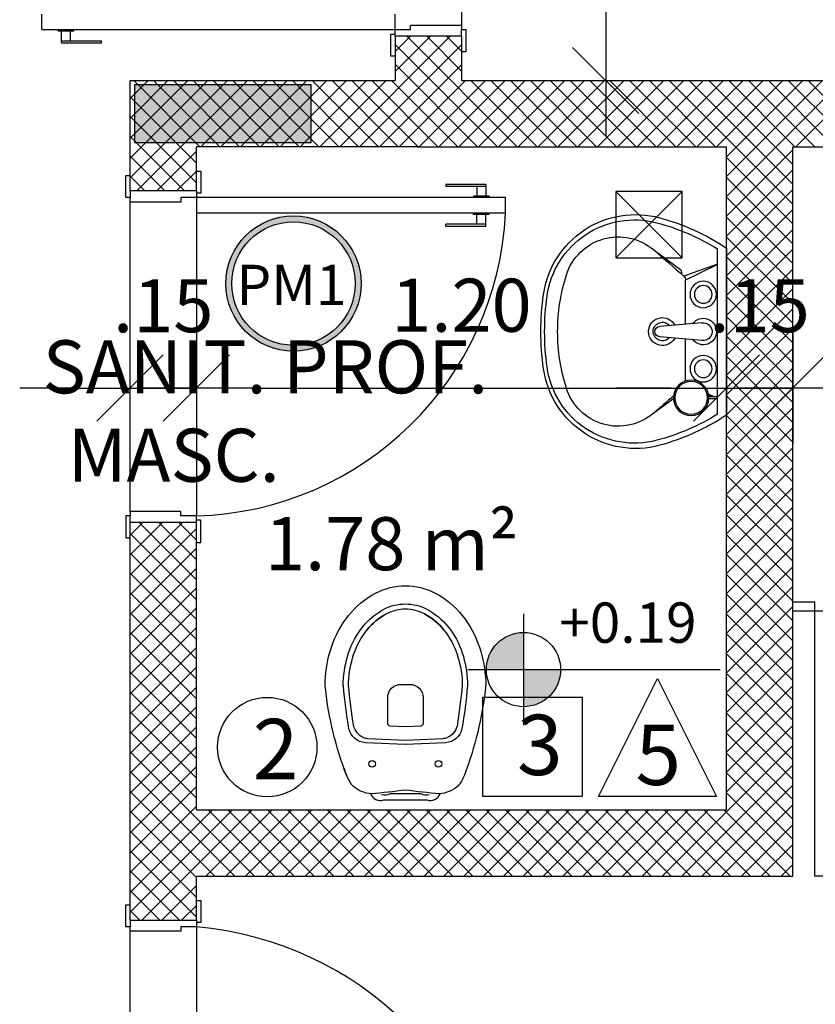
# Model space of a CAD drawing. Units: millimetres. Extents: x 2158 to 2284, y 1298 to 1385.
# Drawn here: x 2226 to 2228, y 1353 to 1355 of the extents above; entities that cross this region are included whole.
import ezdxf

# ---------------------------------------------------------------- set-up
doc = ezdxf.new("R2010")
doc.units = ezdxf.units.MM
doc.linetypes.add('CONTINU', pattern=[0])
doc.linetypes.add('HIDDEN2', pattern=[4.7625, 3.175, -1.5875])
for name, color, linetype in [('01', 1, 'Continuous'), ('02', 1, 'Continuous'), ('A-SOLEIRA', 1, 'Continuous'), ('AR-ALV', 5, 'Continuous'), ('AR-ESQ', 2, 'Continuous'), ('AR-SAN-01', 7, 'Continuous'), ('ARQ-CTA-1_075', 1, 'Continuous'), ('ARQ-MOB-VISTA', 1, 'CONTINU'), ('ARQ-SMB-1_100', 1, 'Continuous'), ('ARQ-TXT-1_050', 2, 'Continuous'), ('ARQ-TXT-1_100', 2, 'Continuous'), ('BL-SAN-01', 1, 'Continuous'), ('HATCH', 13, 'Continuous'), ('PILAR_RECT', 6, 'Continuous')]:
    doc.layers.add(name, color=color, linetype=linetype)
doc.layers.add('FO-Hachuras dos pilares', color=9, linetype='Continuous', lineweight=5)
doc.styles.add('A16-E50', font='arial.ttf', dxfattribs={"height": 0.08})
doc.styles.add('A20', font='arial.ttf', dxfattribs={"height": 0.2})
doc.styles.add('ESC-50-A20', font='arial.ttf', dxfattribs={"height": 0.1})
doc.styles.add('FNDE Text Cota 0075', font='verdana.ttf', dxfattribs={"height": 0.12})
doc.dimstyles.new('FNDE 1-075', dxfattribs={"dimscale": 2.5, "dimtxt": 0.12, "dimasz": 0.05, "dimexe": 0.15, "dimexo": 0.15, "dimgap": 0.05, "dimtad": 1, "dimzin": 4, "dimdsep": 46, "dimtxsty": 'FNDE Text Cota 0075', "dimblk": 'tic', "dimcen": 0.15, "dimdle": 0.15, "dimse1": 1, "dimse2": 1, "dimclrd": 251, "dimclre": 251, "dimclrt": 256, "dimaunit": 1, "dimadec": 3, "dimazin": 0, "dimtfac": 1, "dimtix": 1, "dimtmove": 2, "dimatfit": 3, "dimldrblk": 'tic', "dimfxl": 0.15, "dimtvp": 1, "dimtolj": 1, "dimtzin": 0, "dimarcsym": 0})

# ---------------------------------------------------------------- blocks, each defined once
blk = doc.blocks.new('LVTR-01P')
at = {"layer": 'BL-SAN-01'}
for p, q in [((0.189, 0), (-0.189, 0)), ((-0.1869, -0.02), (0.1869, -0.02)), ((-0.152, -0.02), (-0.152, -0.0401)), ((-0.148, -0.02), (-0.148, -0.0401)), ((0.1518, -0.02), (0.1161, -0.0924)), ((0.1528, -0.02), (0.1256, -0.0967)), ((-0.148, -0.0276), (-0.1415, -0.0409)), ((-0.148, -0.0335), (-0.1456, -0.0402)), ((-0.0199, -0.0561), (-0.0119, -0.1511)), ((0.0195, -0.0561), (0.0115, -0.1511)), ((-0.112, -0.0924), (-0.0168, -0.0924)), ((0.0165, -0.0924), (0.1161, -0.0924))]:
    blk.add_line(p, q, dxfattribs=at)
for centre, radius in [((-0.15, -0.08), 0.04), ((-0.15, -0.08), 0.037), ((-0.084, -0.0525), 0.03), ((-0.084, -0.0525), 0.02), ((0.084, -0.0525), 0.03), ((0.084, -0.0525), 0.02)]:
    blk.add_circle(centre, radius, dxfattribs=at)
for centre, radius, start, end in [((0.2424, -0.2861), 0.5176, 146.4501, 164.8885), ((-0.2424, -0.2861), 0.5176, 15.1115, 33.5499), ((0.2424, -0.2861), 0.505, 148.2072, 165.2817), ((-0.2424, -0.2861), 0.505, 14.7183, 31.7928), ((0, -0.0525), 0.03, 308.8043, 231.1957), ((-0.0002, -0.0527), 0.02, 350.3752, 189.6248), ((0.1161, -0.105), 0.0126, 41.3277, 90), ((-4.9199, -4.5336), 6.7189, 40.55971, 41.32768), ((0.1319, -0.1152), 0.0137, 36.1653, 98.2711), ((-5.2813, -4.0721), 6.7189, 35.55971, 36.16525), ((4.9199, -4.5336), 6.7189, 138.93408, 139.44029), ((5.2813, -4.0721), 6.7189, 143.96959, 144.44029), ((0, -0.1449), 0.0315, 117.9488, 62.7672), ((0, -0.1449), 0.021, 130.9255, 50.2909), ((-0.0544, -0.2059), 0.2102, 164.8885, 261.8746), ((-0.0002, -0.1501), 0.0118, 184.8124, 355.1876), ((0.0544, -0.2059), 0.2102, 278.1254, 15.1115), ((-0.0531, -0.2084), 0.1995, 165.2817, 262.1149), ((-0.0909, -0.2449), 0.1233, 139.4403, 252.413), ((0.0531, -0.2084), 0.1995, 277.8851, 14.7183), ((0.0909, -0.2449), 0.1233, 287.587, 40.5597), ((0, 0.042), 0.4242, 252.413, 270), ((0, 0.042), 0.4242, 270, 287.587), ((0, 0.175), 0.595, 261.8746, 270), ((0, 0.175), 0.5866, 262.1149, 270), ((0, 0.175), 0.5866, 270, 277.8851), ((0, 0.175), 0.595, 270, 278.1254)]:
    blk.add_arc(centre, radius, start, end, dxfattribs=at)
blk = doc.blocks.new('tic')
at = {"color": 251}
for p, q in [((0, -1), (0, 1)), ((-1, 0), (1, 0))]:
    blk.add_line(p, q, dxfattribs=at)
blk.add_line((-0.6, -0.6), (0.6, 0.6))
blk = doc.blocks.new('*D789')
at = {"layer": 'ARQ-CTA-1_075', "color": 251, "lineweight": -2, "transparency": 16777216}
blk.add_line((2227.7056, 1353.9955), (2230.3156, 1353.9955), dxfattribs=at)
at = {"layer": 'DEFPOINTS', "color": 0, "transparency": 16777216}
for p in [(2227.5806, 1354.5415), (2230.4406, 1354.5415), (2230.4406, 1353.9955)]:
    blk.add_point(p, dxfattribs=at)
at = {"layer": 'ARQ-CTA-1_075', "color": 251, "lineweight": -2, "transparency": 16777216, "xscale": 0.125, "yscale": 0.125, "zscale": 0.125, "rotation": 180}
blk.add_blockref('tic', (2227.5806, 1353.9955), dxfattribs=at)
at = {"layer": 'ARQ-CTA-1_075', "color": 251, "lineweight": -2, "transparency": 16777216, "xscale": 0.125, "yscale": 0.125, "zscale": 0.125}
blk.add_blockref('tic', (2230.4406, 1353.9955), dxfattribs=at)
at = {"layer": 'ARQ-CTA-1_075', "transparency": 16777216, "insert": (2229.0106, 1354.1833), "char_height": 0.12, "attachment_point": 5, "style": 'FNDE Text Cota 0075'}
blk.add_mtext('\\A1;2.86', dxfattribs=at)
blk = doc.blocks.new('*D793')
at = {"layer": 'ARQ-CTA-1_075', "color": 251, "lineweight": -2, "transparency": 16777216}
for p, q in [((2225.9556, 1353.9955), (2225.8306, 1353.9955)), ((2226.0806, 1353.9955), (2226.2306, 1353.9955)), ((2226.3556, 1353.9955), (2226.4806, 1353.9955))]:
    blk.add_line(p, q, dxfattribs=at)
at = {"layer": 'DEFPOINTS', "color": 0, "transparency": 16777216}
for p in [(2226.0806, 1353.9955), (2226.2306, 1353.9955), (2226.2306, 1353.9955)]:
    blk.add_point(p, dxfattribs=at)
at = {"layer": 'ARQ-CTA-1_075', "color": 251, "lineweight": -2, "transparency": 16777216, "xscale": 0.125, "yscale": 0.125, "zscale": 0.125}
blk.add_blockref('tic', (2226.0806, 1353.9955), dxfattribs=at)
at = {"layer": 'ARQ-CTA-1_075', "color": 251, "lineweight": -2, "transparency": 16777216, "xscale": 0.125, "yscale": 0.125, "zscale": 0.125, "rotation": 180}
blk.add_blockref('tic', (2226.2306, 1353.9955), dxfattribs=at)
at = {"layer": 'ARQ-CTA-1_075', "transparency": 16777216, "insert": (2226.1556, 1354.182), "char_height": 0.12, "attachment_point": 5, "style": 'FNDE Text Cota 0075'}
blk.add_mtext('\\A1;.15', dxfattribs=at)
blk = doc.blocks.new('*D794')
at = {"layer": 'ARQ-CTA-1_075', "color": 251, "lineweight": -2, "transparency": 16777216}
blk.add_line((2226.3556, 1353.9955), (2227.3056, 1353.9955), dxfattribs=at)
at = {"layer": 'DEFPOINTS', "color": 0, "transparency": 16777216}
for p in [(2226.2306, 1353.9955), (2227.4306, 1353.9955), (2227.4306, 1353.9955)]:
    blk.add_point(p, dxfattribs=at)
at = {"layer": 'ARQ-CTA-1_075', "color": 251, "lineweight": -2, "transparency": 16777216, "xscale": 0.125, "yscale": 0.125, "zscale": 0.125, "rotation": 180}
blk.add_blockref('tic', (2226.2306, 1353.9955), dxfattribs=at)
at = {"layer": 'ARQ-CTA-1_075', "color": 251, "lineweight": -2, "transparency": 16777216, "xscale": 0.125, "yscale": 0.125, "zscale": 0.125}
blk.add_blockref('tic', (2227.4306, 1353.9955), dxfattribs=at)
at = {"layer": 'ARQ-CTA-1_075', "transparency": 16777216, "insert": (2226.8306, 1354.183), "char_height": 0.12, "attachment_point": 5, "style": 'FNDE Text Cota 0075'}
blk.add_mtext('\\A1;1.20', dxfattribs=at)
blk = doc.blocks.new('*D795')
at = {"layer": 'ARQ-CTA-1_075', "color": 251, "lineweight": -2, "transparency": 16777216}
for p, q in [((2227.3056, 1353.9955), (2227.1806, 1353.9955)), ((2227.4306, 1353.9955), (2227.5806, 1353.9955)), ((2227.7056, 1353.9955), (2227.8306, 1353.9955))]:
    blk.add_line(p, q, dxfattribs=at)
at = {"layer": 'DEFPOINTS', "color": 0, "transparency": 16777216}
for p in [(2227.4306, 1353.9955), (2227.5806, 1353.9955), (2227.5806, 1353.9955)]:
    blk.add_point(p, dxfattribs=at)
at = {"layer": 'ARQ-CTA-1_075', "color": 251, "lineweight": -2, "transparency": 16777216, "xscale": 0.125, "yscale": 0.125, "zscale": 0.125}
blk.add_blockref('tic', (2227.4306, 1353.9955), dxfattribs=at)
at = {"layer": 'ARQ-CTA-1_075', "color": 251, "lineweight": -2, "transparency": 16777216, "xscale": 0.125, "yscale": 0.125, "zscale": 0.125, "rotation": 180}
blk.add_blockref('tic', (2227.5806, 1353.9955), dxfattribs=at)
at = {"layer": 'ARQ-CTA-1_075', "transparency": 16777216, "insert": (2227.5056, 1354.182), "char_height": 0.12, "attachment_point": 5, "style": 'FNDE Text Cota 0075'}
blk.add_mtext('\\A1;.15', dxfattribs=at)
blk = doc.blocks.new('*D796')
at = {"layer": 'ARQ-CTA-1_075', "color": 251, "lineweight": -2, "transparency": 16777216}
blk.add_line((2226.3556, 1352.4867), (2232.3556, 1352.4867), dxfattribs=at)
at = {"layer": 'DEFPOINTS', "color": 0, "transparency": 16777216}
for p in [(2232.4806, 1352.4867), (2226.2306, 1351.9415), (2232.4806, 1351.9415)]:
    blk.add_point(p, dxfattribs=at)
at = {"layer": 'ARQ-CTA-1_075', "color": 251, "lineweight": -2, "transparency": 16777216, "xscale": 0.125, "yscale": 0.125, "zscale": 0.125, "rotation": 180}
blk.add_blockref('tic', (2226.2306, 1352.4867), dxfattribs=at)
at = {"layer": 'ARQ-CTA-1_075', "color": 251, "lineweight": -2, "transparency": 16777216, "xscale": 0.125, "yscale": 0.125, "zscale": 0.125}
blk.add_blockref('tic', (2232.4806, 1352.4867), dxfattribs=at)
at = {"layer": 'ARQ-CTA-1_075', "transparency": 16777216, "insert": (2229.3556, 1352.6742), "char_height": 0.12, "attachment_point": 5, "style": 'FNDE Text Cota 0075'}
blk.add_mtext('\\A1;6.25', dxfattribs=at)
blk = doc.blocks.new('*D816')
at = {"layer": 'ARQ-CTA-1_075', "color": 251, "lineweight": -2, "transparency": 16777216}
blk.add_line((2227.1572, 1355.7665), (2227.1572, 1354.8165), dxfattribs=at)
at = {"layer": 'DEFPOINTS', "color": 0, "transparency": 16777216}
for p in [(2227.1572, 1355.8915), (2227.1572, 1354.6915), (2227.1572, 1354.6915)]:
    blk.add_point(p, dxfattribs=at)
at = {"layer": 'ARQ-CTA-1_075', "color": 251, "lineweight": -2, "transparency": 16777216, "xscale": 0.125, "yscale": 0.125, "zscale": 0.125}
for p, rotation in [((2227.1572, 1355.8915), 90), ((2227.1572, 1354.6915), 270)]:
    blk.add_blockref('tic', p, dxfattribs=dict(at, rotation=rotation))
at = {"layer": 'ARQ-CTA-1_075', "transparency": 16777216, "insert": (2226.9697, 1355.2915), "char_height": 0.12, "attachment_point": 5, "rotation": 90, "style": 'FNDE Text Cota 0075'}
blk.add_mtext('\\A1;1.20', dxfattribs=at)
blk = doc.blocks.new('pilares terreo')
at = {"layer": 'FO-Hachuras dos pilares', "linetype": 'Continuous'}
blk.add_hatch(color=256, dxfattribs=at).paths.add_polyline_path([(2307.7285, 1354.6815), (2307.7285, 1354.6165), (2307.7285, 1354.5515), (2307.9285, 1354.5515), (2308.1285, 1354.5515), (2308.1285, 1354.6165), (2308.1285, 1354.6815), (2307.9285, 1354.6815)])
at = {"layer": 'PILAR_RECT'}
blk.add_lwpolyline([(2307.7285, 1354.6815), (2307.7285, 1354.6165), (2307.7285, 1354.5515), (2307.9285, 1354.5515), (2308.1285, 1354.5515), (2308.1285, 1354.6165), (2308.1285, 1354.6815), (2307.9285, 1354.6815), (2307.7285, 1354.6815)], close=True, dxfattribs=at)

msp = doc.modelspace()

# ---------------------------------------------------------------- hatches: boundary and pattern name
at = {"linetype": 'Continuous', "ltscale": 0.5}
h = msp.add_hatch(color=251, dxfattribs=at)
h.paths.add_polyline_path([(2226.9711, 1353.3587), (2226.9711, 1353.4427, 0.414214), (2226.8871, 1353.3587)])
h.paths.add_polyline_path([(2226.9711, 1353.3587), (2226.9711, 1353.2747, 0.414214), (2227.0551, 1353.3587)])
at = {"layer": 'ARQ-SMB-1_100'}
h = msp.add_hatch(color=252, dxfattribs=at)
edge = h.paths.add_edge_path()
edge.add_arc((2226.4504, 1354.2321), 0.1531, 0, 360)
edge = h.paths.add_edge_path(flags=17)
edge.add_arc((2226.4504, 1354.2321), 0.1397, 0, 360)

# ---------------------------------------------------------------- linework, layer by layer
at = {"color": 3}
for p, q in [((2225.8806, 1354.8065), (2225.8806, 1354.8415)), ((2226.6806, 1354.8065), (2226.6806, 1354.8415)), ((2225.8806, 1354.8065), (2226.6806, 1354.8065)), ((2226.6806, 1354.7965), (2226.6806, 1354.8065)), ((2226.6806, 1354.8065), (2226.7156, 1354.8065)), ((2226.7156, 1354.8065), (2226.7156, 1354.8165)), ((2226.7156, 1354.8165), (2226.8306, 1354.8165)), ((2226.8306, 1354.8165), (2226.8306, 1354.8065)), ((2226.8306, 1354.8065), (2226.8406, 1354.8065)), ((2226.8306, 1354.7915), (2226.8306, 1354.8065)), ((2226.8406, 1354.8065), (2226.8406, 1354.7565)), ((2226.6706, 1354.7465), (2226.6706, 1354.7965)), ((2226.6706, 1354.7965), (2226.6806, 1354.7965)), ((2226.6806, 1354.7915), (2226.6806, 1354.7965)), ((2226.6806, 1354.7465), (2226.6706, 1354.7465)), ((2226.8406, 1354.7565), (2226.8306, 1354.7565)), ((2226.0706, 1354.4265), (2226.0706, 1354.4765)), ((2226.0706, 1354.4765), (2226.0806, 1354.4765)), ((2226.2306, 1354.4865), (2226.2406, 1354.4865)), ((2226.2406, 1354.4865), (2226.2406, 1354.4365)), ((2226.0806, 1354.4415), (2226.0806, 1354.4265)), ((2226.2306, 1354.4415), (2226.2306, 1354.4365)), ((2226.2406, 1354.4365), (2226.2306, 1354.4365)), ((2226.2306, 1354.4365), (2226.2306, 1354.4265)), ((2226.0806, 1354.4265), (2226.0706, 1354.4265)), ((2226.0806, 1354.4165), (2226.0806, 1354.4265)), ((2226.1956, 1354.4165), (2226.0806, 1354.4165)), ((2226.2306, 1354.4265), (2226.1956, 1354.4265)), ((2226.1956, 1354.4265), (2226.1956, 1354.4165)), ((2226.2306, 1354.4265), (2226.2306, 1354.3915)), ((2226.9306, 1354.4265), (2226.2306, 1354.4265)), ((2226.9306, 1354.3915), (2226.9306, 1354.4265)), ((2226.9306, 1354.3915), (2226.2306, 1354.3915)), ((2226.1956, 1353.7165), (2226.0806, 1353.7165)), ((2226.0806, 1353.7165), (2226.0806, 1353.7065)), ((2226.1956, 1353.7065), (2226.1956, 1353.7165)), ((2226.0806, 1353.7065), (2226.0706, 1353.7065)), ((2226.0706, 1353.7065), (2226.0706, 1353.6565)), ((2226.0806, 1353.6915), (2226.0806, 1353.7065)), ((2226.2306, 1353.7065), (2226.1956, 1353.7065)), ((2226.2306, 1353.6965), (2226.2306, 1353.7065)), ((2226.2406, 1353.6965), (2226.2306, 1353.6965)), ((2226.2306, 1353.6915), (2226.2306, 1353.6965)), ((2226.2406, 1353.6465), (2226.2406, 1353.6965)), ((2226.0706, 1353.6565), (2226.0806, 1353.6565)), ((2226.2306, 1353.6465), (2226.2406, 1353.6465)), ((2226.0706, 1352.7766), (2226.0706, 1352.8266)), ((2226.0706, 1352.8266), (2226.0806, 1352.8266)), ((2226.2306, 1352.8366), (2226.2406, 1352.8366)), ((2226.2406, 1352.8366), (2226.2406, 1352.7866)), ((2226.0806, 1352.7916), (2226.0806, 1352.7766)), ((2226.2306, 1352.7916), (2226.2306, 1352.7866)), ((2226.2406, 1352.7866), (2226.2306, 1352.7866)), ((2226.2306, 1352.7866), (2226.2306, 1352.7766)), ((2226.0806, 1352.7766), (2226.0706, 1352.7766)), ((2226.0806, 1352.7666), (2226.0806, 1352.7766)), ((2226.1956, 1352.7666), (2226.0806, 1352.7666)), ((2226.2306, 1352.7766), (2226.1956, 1352.7766)), ((2226.1956, 1352.7766), (2226.1956, 1352.7666))]:
    msp.add_line(p, q, dxfattribs=at)
at = {"color": 1}
for p, q in [((2225.9181, 1354.8035), (2225.9181, 1354.8065)), ((2225.9531, 1354.8035), (2225.9531, 1354.8065)), ((2225.9181, 1354.8035), (2225.9531, 1354.8035)), ((2225.9256, 1354.7765), (2225.9256, 1354.8035)), ((2225.9456, 1354.7815), (2225.9456, 1354.8035)), ((2225.9256, 1354.7815), (2226.0156, 1354.7815)), ((2225.9256, 1354.7765), (2226.0156, 1354.7765)), ((2226.0156, 1354.7765), (2226.0156, 1354.7815)), ((2226.7956, 1354.4565), (2226.7956, 1354.4515)), ((2226.8856, 1354.4565), (2226.7956, 1354.4565)), ((2226.8856, 1354.4515), (2226.7956, 1354.4515)), ((2226.8656, 1354.4515), (2226.8656, 1354.4295)), ((2226.8856, 1354.4565), (2226.8856, 1354.4295)), ((2226.8931, 1354.4295), (2226.8581, 1354.4295)), ((2226.8581, 1354.4295), (2226.8581, 1354.4265)), ((2226.8931, 1354.4295), (2226.8931, 1354.4265)), ((2226.8581, 1354.3885), (2226.8581, 1354.3915)), ((2226.8931, 1354.3885), (2226.8581, 1354.3885)), ((2226.8656, 1354.3665), (2226.8656, 1354.3885)), ((2226.8856, 1354.3615), (2226.8856, 1354.3885)), ((2226.8931, 1354.3885), (2226.8931, 1354.3915)), ((2226.7956, 1354.3615), (2226.7956, 1354.3665)), ((2226.8856, 1354.3665), (2226.7956, 1354.3665)), ((2226.8856, 1354.3615), (2226.7956, 1354.3615))]:
    msp.add_line(p, q, dxfattribs=at)
at = {"color": 45, "linetype": 'Continuous'}
for p, q in [((2226.5552, 1354.5415), (2226.8052, 1354.7915)), ((2226.6806, 1354.7568), (2226.7154, 1354.7915)), ((2226.6806, 1354.7119), (2226.7603, 1354.7915)), ((2226.9571, 1354.5415), (2226.7071, 1354.7915)), ((2226.8306, 1354.7129), (2226.752, 1354.7915)), ((2226.8306, 1354.7578), (2226.7969, 1354.7915)), ((2226.6001, 1354.5415), (2226.8306, 1354.7721)), ((2226.9122, 1354.5415), (2226.6806, 1354.7731)), ((2226.645, 1354.5415), (2226.8306, 1354.7272)), ((2226.8673, 1354.5415), (2226.6806, 1354.7282)), ((2226.0806, 1354.6507), (2226.1214, 1354.6915)), ((2226.0806, 1354.6058), (2226.1663, 1354.6915)), ((2226.0806, 1354.5609), (2226.2112, 1354.6915)), ((2226.0806, 1354.516), (2226.2562, 1354.6915)), ((2226.0806, 1354.4711), (2226.3011, 1354.6915)), ((2226.2387, 1354.5415), (2226.0887, 1354.6915)), ((2226.096, 1354.4415), (2226.346, 1354.6915)), ((2226.2836, 1354.5415), (2226.1336, 1354.6915)), ((2226.3285, 1354.5415), (2226.1785, 1354.6915)), ((2226.3734, 1354.5415), (2226.2234, 1354.6915)), ((2226.2409, 1354.5415), (2226.3909, 1354.6915)), ((2226.4183, 1354.5415), (2226.2683, 1354.6915)), ((2226.2858, 1354.5415), (2226.4358, 1354.6915)), ((2226.4632, 1354.5415), (2226.3132, 1354.6915)), ((2226.3307, 1354.5415), (2226.4807, 1354.6915)), ((2226.5081, 1354.5415), (2226.3581, 1354.6915)), ((2226.3756, 1354.5415), (2226.5256, 1354.6915)), ((2226.553, 1354.5415), (2226.403, 1354.6915)), ((2226.4205, 1354.5415), (2226.5705, 1354.6915)), ((2226.5979, 1354.5415), (2226.4479, 1354.6915)), ((2226.4654, 1354.5415), (2226.6154, 1354.6915)), ((2226.6428, 1354.5415), (2226.4928, 1354.6915)), ((2226.5103, 1354.5415), (2226.6603, 1354.6915)), ((2226.6877, 1354.5415), (2226.5377, 1354.6915)), ((2226.7326, 1354.5415), (2226.5826, 1354.6915)), ((2226.7775, 1354.5415), (2226.6275, 1354.6915)), ((2226.8224, 1354.5415), (2226.6724, 1354.6915)), ((2226.6899, 1354.5415), (2226.8399, 1354.6915)), ((2226.7348, 1354.5415), (2226.8848, 1354.6915)), ((2226.7797, 1354.5415), (2226.9297, 1354.6915)), ((2226.8246, 1354.5415), (2226.9746, 1354.6915)), ((2227.002, 1354.5415), (2226.852, 1354.6915)), ((2226.8695, 1354.5415), (2227.0195, 1354.6915)), ((2227.0469, 1354.5415), (2226.8969, 1354.6915)), ((2226.9144, 1354.5415), (2227.0644, 1354.6915)), ((2227.0918, 1354.5415), (2226.9418, 1354.6915)), ((2226.9593, 1354.5415), (2227.1093, 1354.6915)), ((2227.1367, 1354.5415), (2226.9867, 1354.6915)), ((2227.0042, 1354.5415), (2227.1542, 1354.6915)), ((2227.1816, 1354.5415), (2227.0316, 1354.6915)), ((2227.0491, 1354.5415), (2227.1991, 1354.6915)), ((2227.2265, 1354.5415), (2227.0765, 1354.6915)), ((2227.094, 1354.5415), (2227.244, 1354.6915)), ((2227.2714, 1354.5415), (2227.1214, 1354.6915)), ((2227.1389, 1354.5415), (2227.2889, 1354.6915)), ((2227.3163, 1354.5415), (2227.1663, 1354.6915)), ((2227.1838, 1354.5415), (2227.3338, 1354.6915)), ((2227.3612, 1354.5415), (2227.2112, 1354.6915)), ((2227.2287, 1354.5415), (2227.3787, 1354.6915)), ((2227.4061, 1354.5415), (2227.2561, 1354.6915)), ((2227.2736, 1354.5415), (2227.4236, 1354.6915)), ((2227.5806, 1354.412), (2227.301, 1354.6915)), ((2227.3185, 1354.5415), (2227.4685, 1354.6915)), ((2227.5806, 1354.4569), (2227.3459, 1354.6915)), ((2227.3634, 1354.5415), (2227.5134, 1354.6915)), ((2227.5806, 1354.5018), (2227.3908, 1354.6915)), ((2227.4083, 1354.5415), (2227.5583, 1354.6915)), ((2227.4306, 1354.519), (2227.6032, 1354.6915)), ((2227.4306, 1354.4741), (2227.6481, 1354.6915)), ((2227.4306, 1354.4292), (2227.693, 1354.6915)), ((2227.5857, 1354.5415), (2227.4357, 1354.6915)), ((2227.6306, 1354.5415), (2227.4806, 1354.6915)), ((2227.6755, 1354.5415), (2227.5255, 1354.6915)), ((2227.7204, 1354.5415), (2227.5704, 1354.6915)), ((2227.5879, 1354.5415), (2227.7379, 1354.6915)), ((2227.7653, 1354.5415), (2227.6153, 1354.6915)), ((2226.2306, 1354.5047), (2226.0806, 1354.6547)), ((2226.2306, 1354.4598), (2226.0806, 1354.6098)), ((2226.204, 1354.4415), (2226.0806, 1354.5649)), ((2226.1591, 1354.4415), (2226.0806, 1354.52)), ((2226.1409, 1354.4415), (2226.2306, 1354.5313)), ((2227.4306, 1354.3843), (2227.5806, 1354.5343)), ((2227.5806, 1354.3671), (2227.4306, 1354.5171)), ((2226.1142, 1354.4415), (2226.0806, 1354.4751)), ((2226.1858, 1354.4415), (2226.2306, 1354.4864)), ((2227.4306, 1354.3394), (2227.5806, 1354.4894)), ((2227.5806, 1354.3222), (2227.4306, 1354.4722)), ((2227.4306, 1354.2945), (2227.5806, 1354.4445)), ((2227.5806, 1354.2772), (2227.4306, 1354.4272)), ((2227.4306, 1354.2496), (2227.5806, 1354.3996)), ((2227.5806, 1354.2323), (2227.4306, 1354.3823)), ((2227.4306, 1354.2047), (2227.5806, 1354.3547)), ((2227.5806, 1354.1874), (2227.4306, 1354.3374)), ((2227.4306, 1354.1598), (2227.5806, 1354.3098)), ((2227.5806, 1354.1425), (2227.4306, 1354.2925)), ((2227.4306, 1354.1149), (2227.5806, 1354.2649)), ((2227.5806, 1354.0976), (2227.4306, 1354.2476)), ((2227.4306, 1354.07), (2227.5806, 1354.22)), ((2227.5806, 1354.0527), (2227.4306, 1354.2027)), ((2227.4306, 1354.0251), (2227.5806, 1354.1751)), ((2227.5806, 1354.0078), (2227.4306, 1354.1578)), ((2227.4306, 1353.9802), (2227.5806, 1354.1302)), ((2227.5806, 1353.9629), (2227.4306, 1354.1129)), ((2227.4306, 1353.9353), (2227.5806, 1354.0853)), ((2227.5806, 1353.918), (2227.4306, 1354.068)), ((2227.4306, 1353.8904), (2227.5806, 1354.0404)), ((2227.5806, 1353.8731), (2227.4306, 1354.0231)), ((2227.4306, 1353.8455), (2227.5806, 1353.9955)), ((2227.5806, 1353.8282), (2227.4306, 1353.9782)), ((2227.4306, 1353.8006), (2227.5806, 1353.9506)), ((2227.5806, 1353.7833), (2227.4306, 1353.9333)), ((2227.4306, 1353.7556), (2227.5806, 1353.9056)), ((2227.5806, 1353.7384), (2227.4306, 1353.8884)), ((2227.4306, 1353.7107), (2227.5806, 1353.8607)), ((2227.5806, 1353.6935), (2227.4306, 1353.8435)), ((2227.4306, 1353.6658), (2227.5806, 1353.8158)), ((2227.5806, 1353.6486), (2227.4306, 1353.7986)), ((2227.4306, 1353.6209), (2227.5806, 1353.7709)), ((2227.5806, 1353.6037), (2227.4306, 1353.7537)), ((2227.4306, 1353.576), (2227.5806, 1353.726)), ((2226.0806, 1353.6629), (2226.1093, 1353.6915)), ((2226.0806, 1353.618), (2226.1542, 1353.6915)), ((2226.0806, 1353.5731), (2226.1991, 1353.6915)), ((2226.2306, 1353.5618), (2226.1009, 1353.6915)), ((2226.2306, 1353.6067), (2226.1458, 1353.6915)), ((2226.2306, 1353.6516), (2226.1907, 1353.6915)), ((2227.5806, 1353.5588), (2227.4306, 1353.7088)), ((2226.0806, 1353.5282), (2226.2306, 1353.6782)), ((2227.4306, 1353.5311), (2227.5806, 1353.6811)), ((2226.2306, 1353.5169), (2226.0806, 1353.6669)), ((2227.5806, 1353.5139), (2227.4306, 1353.6639)), ((2226.0806, 1353.4833), (2226.2306, 1353.6333)), ((2227.4306, 1353.4862), (2227.5806, 1353.6362)), ((2226.2306, 1353.472), (2226.0806, 1353.622)), ((2227.5806, 1353.469), (2227.4306, 1353.619)), ((2226.0806, 1353.4384), (2226.2306, 1353.5884)), ((2227.4306, 1353.4413), (2227.5806, 1353.5913)), ((2226.2306, 1353.4271), (2226.0806, 1353.5771)), ((2227.5806, 1353.4241), (2227.4306, 1353.5741)), ((2226.0806, 1353.3935), (2226.2306, 1353.5435)), ((2227.4306, 1353.3964), (2227.5806, 1353.5464)), ((2226.2306, 1353.3822), (2226.0806, 1353.5322)), ((2227.5806, 1353.3792), (2227.4306, 1353.5292)), ((2226.0806, 1353.3486), (2226.2306, 1353.4986)), ((2227.4306, 1353.3515), (2227.5806, 1353.5015)), ((2226.2306, 1353.3373), (2226.0806, 1353.4873)), ((2227.5806, 1353.3343), (2227.4306, 1353.4843)), ((2226.0806, 1353.3037), (2226.2306, 1353.4537)), ((2227.4306, 1353.3066), (2227.5806, 1353.4566)), ((2226.2306, 1353.2924), (2226.0806, 1353.4424)), ((2227.5806, 1353.2894), (2227.4306, 1353.4394)), ((2226.0806, 1353.2588), (2226.2306, 1353.4088)), ((2227.4306, 1353.2617), (2227.5806, 1353.4117)), ((2226.2306, 1353.2475), (2226.0806, 1353.3975)), ((2227.5806, 1353.2445), (2227.4306, 1353.3945)), ((2226.0806, 1353.2139), (2226.2306, 1353.3639)), ((2227.4306, 1353.2168), (2227.5806, 1353.3668)), ((2226.2306, 1353.2026), (2226.0806, 1353.3526)), ((2227.5806, 1353.1996), (2227.4306, 1353.3496)), ((2226.0806, 1353.169), (2226.2306, 1353.319)), ((2227.4306, 1353.1719), (2227.5806, 1353.3219)), ((2226.2306, 1353.1577), (2226.0806, 1353.3077)), ((2227.5806, 1353.1547), (2227.4306, 1353.3047)), ((2226.0806, 1353.1241), (2226.2306, 1353.2741)), ((2227.4306, 1353.127), (2227.5806, 1353.277)), ((2226.2306, 1353.1128), (2226.0806, 1353.2628)), ((2227.5806, 1353.1098), (2227.4306, 1353.2598)), ((2226.0806, 1353.0792), (2226.2306, 1353.2292)), ((2227.4306, 1353.0821), (2227.5806, 1353.2321)), ((2226.2306, 1353.0679), (2226.0806, 1353.2179)), ((2227.5806, 1353.0649), (2227.4306, 1353.2149)), ((2226.0806, 1353.0343), (2226.2306, 1353.1843)), ((2227.2848, 1352.8914), (2227.5806, 1353.1872)), ((2226.3622, 1352.8914), (2226.0806, 1353.173)), ((2227.5806, 1353.02), (2227.4306, 1353.17)), ((2226.0806, 1352.9894), (2226.2306, 1353.1394)), ((2227.3297, 1352.8914), (2227.5806, 1353.1423)), ((2226.3173, 1352.8914), (2226.0806, 1353.1281)), ((2227.5806, 1352.9751), (2227.4306, 1353.1251)), ((2226.0806, 1352.9445), (2226.2306, 1353.0945)), ((2227.3746, 1352.8914), (2227.5806, 1353.0974)), ((2226.2724, 1352.8914), (2226.0806, 1353.0832)), ((2227.5806, 1352.9302), (2227.4306, 1353.0802)), ((2226.0806, 1352.8996), (2226.2306, 1353.0496)), ((2227.4195, 1352.8914), (2227.5806, 1353.0525)), ((2226.0806, 1352.8547), (2226.2674, 1353.0414)), ((2226.0806, 1352.8098), (2226.3123, 1353.0414)), ((2226.2306, 1352.8883), (2226.0806, 1353.0383)), ((2226.1074, 1352.7916), (2226.3572, 1353.0414)), ((2226.2521, 1352.8914), (2226.4021, 1353.0414)), ((2226.4071, 1352.8914), (2226.2571, 1353.0414)), ((2226.297, 1352.8914), (2226.447, 1353.0414)), ((2226.452, 1352.8914), (2226.302, 1353.0414)), ((2226.3419, 1352.8914), (2226.4919, 1353.0414)), ((2226.4969, 1352.8914), (2226.3469, 1353.0414)), ((2226.3868, 1352.8914), (2226.5368, 1353.0414)), ((2226.5418, 1352.8914), (2226.3918, 1353.0414)), ((2226.4317, 1352.8914), (2226.5817, 1353.0414)), ((2226.5867, 1352.8914), (2226.4367, 1353.0414)), ((2226.4766, 1352.8914), (2226.6266, 1353.0414)), ((2226.6316, 1352.8914), (2226.4816, 1353.0414)), ((2226.5215, 1352.8914), (2226.6715, 1353.0414)), ((2226.6765, 1352.8914), (2226.5265, 1353.0414)), ((2226.5664, 1352.8914), (2226.7164, 1353.0414)), ((2226.7214, 1352.8914), (2226.5714, 1353.0414)), ((2226.6113, 1352.8914), (2226.7613, 1353.0414)), ((2226.7663, 1352.8914), (2226.6163, 1353.0414)), ((2226.6562, 1352.8914), (2226.8062, 1353.0414)), ((2226.8112, 1352.8914), (2226.6612, 1353.0414)), ((2226.7011, 1352.8914), (2226.8511, 1353.0414)), ((2226.8561, 1352.8914), (2226.7061, 1353.0414)), ((2226.746, 1352.8914), (2226.896, 1353.0414)), ((2226.901, 1352.8914), (2226.751, 1353.0414)), ((2226.7909, 1352.8914), (2226.9409, 1353.0414)), ((2226.9459, 1352.8914), (2226.7959, 1353.0414)), ((2226.8358, 1352.8914), (2226.9858, 1353.0414)), ((2226.9908, 1352.8914), (2226.8408, 1353.0414)), ((2226.8807, 1352.8914), (2227.0307, 1353.0414)), ((2227.0357, 1352.8914), (2226.8857, 1353.0414)), ((2226.9256, 1352.8914), (2227.0756, 1353.0414)), ((2227.0806, 1352.8914), (2226.9306, 1353.0414)), ((2226.9705, 1352.8914), (2227.1205, 1353.0414)), ((2227.1255, 1352.8914), (2226.9755, 1353.0414)), ((2227.0154, 1352.8914), (2227.1654, 1353.0414)), ((2227.1704, 1352.8914), (2227.0204, 1353.0414)), ((2227.0603, 1352.8914), (2227.2103, 1353.0414)), ((2227.2153, 1352.8914), (2227.0653, 1353.0414)), ((2227.1052, 1352.8914), (2227.2552, 1353.0414)), ((2227.2602, 1352.8914), (2227.1102, 1353.0414)), ((2227.1501, 1352.8914), (2227.3001, 1353.0414)), ((2227.3051, 1352.8914), (2227.1551, 1353.0414)), ((2227.195, 1352.8914), (2227.345, 1353.0414)), ((2227.35, 1352.8914), (2227.2, 1353.0414)), ((2227.2399, 1352.8914), (2227.3899, 1353.0414)), ((2227.3949, 1352.8914), (2227.2449, 1353.0414)), ((2227.4398, 1352.8914), (2227.2898, 1353.0414)), ((2227.4847, 1352.8914), (2227.3347, 1353.0414)), ((2227.5296, 1352.8914), (2227.3796, 1353.0414)), ((2227.5745, 1352.8914), (2227.4245, 1353.0414)), ((2227.4644, 1352.8914), (2227.5806, 1353.0076)), ((2226.2306, 1352.8434), (2226.0806, 1352.9934)), ((2227.5093, 1352.8914), (2227.5806, 1352.9627)), ((2226.2306, 1352.7985), (2226.0806, 1352.9485)), ((2227.5542, 1352.8914), (2227.5806, 1352.9178)), ((2226.1926, 1352.7916), (2226.0806, 1352.9036)), ((2226.1523, 1352.7916), (2226.2306, 1352.87)), ((2226.1477, 1352.7916), (2226.0806, 1352.8587)), ((2226.1972, 1352.7916), (2226.2306, 1352.8251)), ((2226.1028, 1352.7916), (2226.0806, 1352.8138))]:
    msp.add_line(p, q, dxfattribs=at)
at = {"color": 251}
for p, q in [((2226.9711, 1353.4847), (2226.9711, 1353.2327)), ((2226.8451, 1353.3587), (2227.0551, 1353.3587)), ((2227.0551, 1353.3587), (2227.4165, 1353.3587))]:
    msp.add_line(p, q, dxfattribs=at)
msp.add_circle((2226.9711, 1353.3587), 0.084, dxfattribs=at)
at = {"color": 1}
for centre, radius, start, end in [((2226.2107, 1354.427), 0.7208, 271.5801, 357.1784), ((2226.1629, 1352.0072), 0.7724, 6.2723, 84.9688)]:
    msp.add_arc(centre, radius, start, end, dxfattribs=at)
at = {"layer": '01'}
msp.add_line((2226.669, 1353.0782), (2226.7387, 1353.0782), dxfattribs=at)
for points in [[(2226.7034, 1353.1893), (2226.6131, 1353.1934, -0.340362), (2226.5759, 1353.225, -0.020417), (2226.5634, 1353.3217, -0.039411), (2226.5631, 1353.331, -0.067759), (2226.5752, 1353.3963, -0.088609), (2226.6072, 1353.4557, -0.105087), (2226.6553, 1353.4954, -0.120693), (2226.7038, 1353.5073, -0.120693), (2226.7523, 1353.4954, -0.105087), (2226.8004, 1353.4557, -0.088609), (2226.8325, 1353.3963, -0.067759), (2226.8445, 1353.331, -0.039411), (2226.8442, 1353.3217, -0.020417), (2226.8318, 1353.225, -0.340362), (2226.7945, 1353.1934), (2226.7042, 1353.1893)], [(2226.791, 1353.4482, 0.105087), (2226.7467, 1353.4848, -0.105087), (2226.791, 1353.4482, -0.088609), (2226.8211, 1353.3925, -0.067759), (2226.8325, 1353.3304, -0.039411), (2226.8323, 1353.323, -0.019422), (2226.8206, 1353.2303, -0.035879), (2226.8198, 1353.2276, -0.237795), (2226.7935, 1353.203, -0.059779), (2226.7888, 1353.2022), (2226.7038, 1353.1983), (2226.6188, 1353.2022, -0.059779), (2226.6141, 1353.203, -0.237795), (2226.5878, 1353.2276, -0.035879), (2226.587, 1353.2303, -0.019422), (2226.5753, 1353.323, -0.039411), (2226.5751, 1353.3304, -0.067759), (2226.5866, 1353.3925, -0.088609), (2226.6166, 1353.4482, -0.105087), (2226.6609, 1353.4848, 0.105087), (2226.6166, 1353.4482)]]:
    msp.add_lwpolyline(points, format="xyb", dxfattribs=at)
msp.add_lwpolyline([(2226.6638, 1353.237), (2226.6638, 1353.2953, -0.414214), (2226.6938, 1353.3253), (2226.7038, 1353.3253), (2226.7138, 1353.3253, -0.414214), (2226.7438, 1353.2953), (2226.7438, 1353.237, -0.399656), (2226.7381, 1353.231), (2226.7038, 1353.2293), (2226.6695, 1353.231, -0.399656)], format="xyb", close=True, dxfattribs=at)
for centre in [(2226.6288, 1353.1457), (2226.7788, 1353.1457)]:
    msp.add_circle(centre, 0.0075, dxfattribs=at)
for centre, radius, start, end in [((2226.7038, 1353.4024), 0.0929, 90, 117.5277), ((2226.7038, 1353.4024), 0.0929, 62.4723, 90), ((2226.6574, 1353.1), 0.0248, 252.306, 297.879), ((2226.7502, 1353.1), 0.0248, 242.122, 287.6933)]:
    msp.add_arc(centre, radius, start, end, dxfattribs=at)
at = {"layer": '02'}
msp.add_line((2226.6548, 1353.0642), (2226.7528, 1353.0642), dxfattribs=at)
msp.add_lwpolyline([(2226.5707, 1353.1189, -0.064022), (2226.5226, 1353.3172, -0.039411), (2226.5221, 1353.3329, -0.067759), (2226.5362, 1353.4091, -0.088609), (2226.5751, 1353.4812, -0.105087), (2226.6364, 1353.5318, -0.120693), (2226.7038, 1353.5483, -0.120693), (2226.7712, 1353.5318, -0.105087), (2226.8325, 1353.4812, -0.088609), (2226.8714, 1353.4091, -0.067759), (2226.8855, 1353.3329, -0.039411), (2226.885, 1353.3172, -0.063784), (2226.8372, 1353.1196, -0.009913), (2226.8366, 1353.1181, -0.0153), (2226.8314, 1353.107, -0.095618), (2226.8222, 1353.095, -0.162567), (2226.7813, 1353.0777, -0.01543), (2226.7038, 1353.0862, -0.01543), (2226.6263, 1353.0777, -0.162567), (2226.5855, 1353.095, -0.162567)], format="xyb", dxfattribs=at)
for centre, radius, start, end in [((2226.7549, 1353.1969), 0.2, 197.664, 206.6883), ((2226.612, 1353.125), 0.04, 206.6883, 228.536), ((2226.6466, 1353.0851), 0.0225, 199.047, 291.3629), ((2226.761, 1353.0851), 0.0225, 248.6374, 340.9516)]:
    msp.add_arc(centre, radius, start, end, dxfattribs=at)
at = {"layer": 'A-SOLEIRA'}
for p, q in [((2226.8306, 1355.6165), (2226.8306, 1354.8165)), ((2226.0806, 1353.7165), (2226.0806, 1354.4165)), ((2226.2306, 1354.3915), (2226.2306, 1353.7065)), ((2226.0806, 1352.0666), (2226.0806, 1352.7666)), ((2226.2306, 1352.7766), (2226.2306, 1352.0916))]:
    msp.add_line(p, q, dxfattribs=at)
at = {"layer": 'AR-ALV'}
for p, q in [((2226.8306, 1354.7915), (2226.6806, 1354.7915)), ((2226.6806, 1354.7915), (2226.6806, 1354.6915)), ((2226.8306, 1354.7915), (2226.6806, 1354.7915)), ((2226.8306, 1354.7915), (2226.8306, 1354.6915)), ((2226.0806, 1354.6915), (2226.6806, 1354.6915)), ((2226.0806, 1354.4415), (2226.0806, 1354.6915)), ((2226.0806, 1354.6915), (2226.5806, 1354.6915)), ((2226.8306, 1354.6915), (2232.2306, 1354.6915)), ((2226.7306, 1354.5415), (2226.2306, 1354.5415)), ((2226.2306, 1354.4415), (2226.2306, 1354.5415)), ((2226.7306, 1354.5415), (2226.7306, 1354.5415)), ((2226.7306, 1354.5415), (2227.4306, 1354.5415)), ((2227.4306, 1353.0414), (2227.4306, 1354.5415)), ((2227.5806, 1354.5415), (2230.4406, 1354.5415)), ((2227.5806, 1352.8914), (2227.5806, 1354.5415)), ((2226.2306, 1354.4415), (2226.0806, 1354.4415)), ((2226.2306, 1353.6915), (2226.0806, 1353.6915)), ((2226.0806, 1352.7916), (2226.0806, 1353.6915)), ((2226.2306, 1353.0414), (2226.2306, 1353.6915)), ((2226.2306, 1353.0414), (2227.4306, 1353.0414)), ((2226.2306, 1352.7916), (2226.2306, 1352.8914)), ((2226.2306, 1352.8914), (2227.5806, 1352.8914)), ((2226.0806, 1352.7916), (2226.2306, 1352.7916))]:
    msp.add_line(p, q, dxfattribs=at)
at = {"layer": 'AR-ESQ'}
for p, q in [((2227.5806, 1353.5117), (2227.6306, 1353.5117)), ((2227.5806, 1353.4917), (2227.6306, 1353.4917)), ((2227.6306, 1353.4917), (2227.6306, 1353.5117))]:
    msp.add_line(p, q, dxfattribs=at)
at = {"layer": 'ARQ-MOB-VISTA'}
msp.add_lwpolyline([(2227.6506, 1353.4917), (2227.6506, 1352.8917), (2227.6306, 1352.8917), (2227.6306, 1353.4917)], close=True, dxfattribs=at)
at = {"layer": 'ARQ-SMB-1_100'}
msp.add_lwpolyline([(2227.2745, 1353.3385), (2227.4081, 1353.0713), (2227.1409, 1353.0713), (2227.2745, 1353.3385)], dxfattribs=at)
at = {"layer": 'ARQ-SMB-1_100', "color": 1}
msp.add_lwpolyline([(2226.8789, 1353.2963), (2227.1039, 1353.2963), (2227.1039, 1353.0713), (2226.8789, 1353.0713)], close=True, dxfattribs=at)
at = {"layer": 'ARQ-SMB-1_100', "color": 252}
for radius in [0.1531, 0.1397]:
    msp.add_circle((2226.4504, 1354.2321), radius, dxfattribs=at)
at = {"layer": 'ARQ-SMB-1_100'}
msp.add_circle((2226.3911, 1353.1833), 0.1125, dxfattribs=at)
at = {"layer": 'HATCH', "linetype": 'HIDDEN2', "ltscale": 0.08}
for p, q in [((2227.3304, 1354.2905), (2227.1804, 1354.4405)), ((2227.3304, 1354.4405), (2227.1804, 1354.2905)), ((2227.3304, 1354.2905), (2227.1804, 1354.4405))]:
    msp.add_line(p, q, dxfattribs=at)
msp.add_lwpolyline([(2227.1804, 1354.4405), (2227.1804, 1354.2905), (2227.3304, 1354.2905), (2227.3304, 1354.4405)], close=True, dxfattribs=at)

# ---------------------------------------------------------------- block references
msp.add_blockref('pilares terreo', (-81.6378, 0))
at = {"layer": 'AR-SAN-01', "extrusion": (0, 0, -1), "zscale": -1, "rotation": 90}
msp.add_blockref('LVTR-01P', (-2227.4306, 1354.1235), dxfattribs=at)

# ---------------------------------------------------------------- texts
at = {"layer": 'ARQ-SMB-1_100', "style": 'A16-E50'}
for tag, p, s in [('PM1', (2226.3214, 1354.1834), ''), ('+0.19', (2227.0521, 1353.4194), 'NA')]:
    msp.add_attdef(tag, p, s, height=0.0912, dxfattribs=at)
at = {"layer": 'ARQ-TXT-1_050', "insert": (2225.8358, 1354.1037), "char_height": 0.12, "attachment_point": 1, "style": 'ESC-50-A20'}
msp.add_mtext_dynamic_manual_height_columns('\\pi0.39124;SANIT. PROF.\\P\\pi0.8644;MASC.\\P\\pi0;               1.78 m²\\P\\pi0.88744;       ', width=2.100905, gutter_width=1, heights=[0], dxfattribs=at)
at = {"layer": 'ARQ-TXT-1_100', "char_height": 0.1364, "width": 0.14702, "attachment_point": 1, "style": 'A20'}
for s, insert in [('2', (2226.3581, 1353.2472)), ('3', (2226.9565, 1353.2566)), ('5', (2227.2245, 1353.2341))]:
    msp.add_mtext(s, dxfattribs=dict(at, insert=insert))

# ---------------------------------------------------------------- dimensions: what is measured, and where the dimension line sits
at = {"layer": 'ARQ-CTA-1_075'}
dim = msp.add_linear_dim(base=(2227.1572, 1354.6915), p1=(2227.1572, 1355.8915), p2=(2227.1572, 1354.6915), angle=90, dimstyle='FNDE 1-075', dxfattribs=at)
dim.commit()
dim.dimension.update_dxf_attribs({"geometry": '*D816', "text_midpoint": (2226.9697, 1355.2915)})
for base, p1, p2, picture, middle in [((2230.4406, 1353.9955), (2227.5806, 1354.5415), (2230.4406, 1354.5415), '*D789', (2229.0106, 1354.1833)), ((2226.2306, 1353.9955), (2226.0806, 1353.9955), (2226.2306, 1353.9955), '*D793', (2226.1556, 1354.182)), ((2227.4306, 1353.9955), (2226.2306, 1353.9955), (2227.4306, 1353.9955), '*D794', (2226.8306, 1354.183)), ((2227.5806, 1353.9955), (2227.4306, 1353.9955), (2227.5806, 1353.9955), '*D795', (2227.5056, 1354.182)), ((2232.4806, 1352.4867), (2226.2306, 1351.9415), (2232.4806, 1351.9415), '*D796', (2229.3556, 1352.6742))]:
    dim = msp.add_linear_dim(base=base, p1=p1, p2=p2, dimstyle='FNDE 1-075', dxfattribs=at)
    dim.commit()
    dim.dimension.update_dxf_attribs({"geometry": picture, "text_midpoint": middle})

doc.saveas('drawing.dxf')
